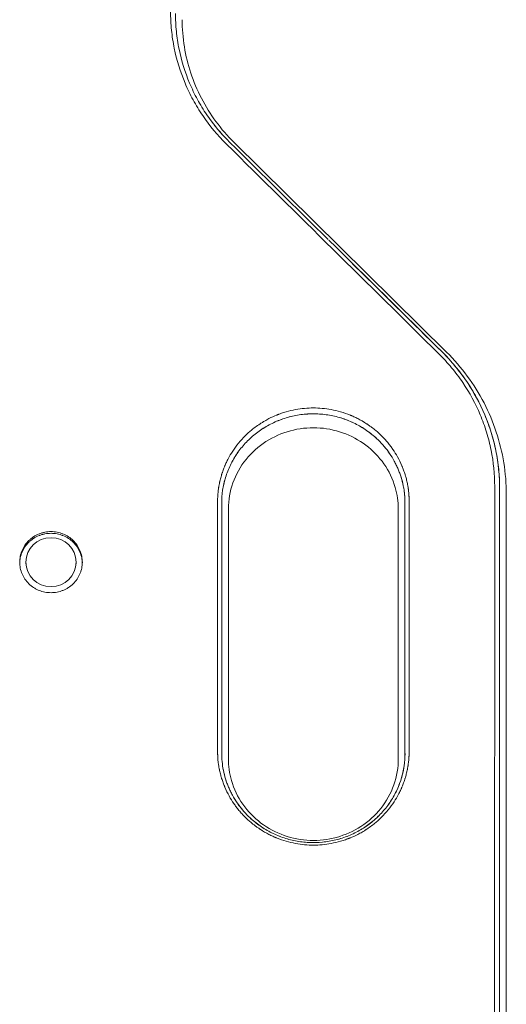
# Model space of a CAD drawing. Units: millimetres. Extents: x -10677 to 10676, y -9323 to 9323.
# Drawn here: x 6455 to 6581, y -7376 to -7121 of the extents above; entities that cross this region are included whole.
import ezdxf

# ---------------------------------------------------------------- set-up
doc = ezdxf.new("R2010")
doc.units = ezdxf.units.MM
doc.header["$LTSCALE"] = 20
doc.layers.add('2d', color=230, linetype='Continuous')

msp = doc.modelspace()

# ---------------------------------------------------------------- linework, layer by layer
at = {"layer": '2d', "lineweight": 0}
for p, q in [((6510.61, -7152.68), (6565.7, -7207.06)), ((6581.16, -7243.93), (6581.16, -7548.19)), ((6509.16, -7247.84), (6509.16, -7312.48)), ((6553.16, -7312.48), (6553.16, -7247.84)), ((6456.66, -7261.98), (6456.66, -7261.54)), ((6469.66, -7261.98), (6469.66, -7261.54))]:
    msp.add_line(p, q, dxfattribs=at)
msp.add_ellipse((6463.16, -7261.54), major_axis=(-6.5, 0), ratio=0.975976, dxfattribs=at)
for points, knots in [([(6508.62, -7153.09), (6506.32, -7150.81), (6504.28, -7148.35), (6501.59, -7144.39), (6500.75, -7143.03), (6499.6, -7140.91), (6499.24, -7140.2), (6498.55, -7138.76), (6498.22, -7138.03), (6496.68, -7134.37), (6495.74, -7131.36), (6494.95, -7127.47), (6494.81, -7126.69), (6494.57, -7125.11), (6494.47, -7124.32), (6494.23, -7121.94), (6494.15, -7120.34), (6494.16, -7118.75)], [0, 0, 0, 0, 0.00974402, 0.00974402, 0.01461603, 0.01461603, 0.01705204, 0.01705204, 0.01948804, 0.01948804, 0.02923206, 0.02923206, 0.03166807, 0.03166807, 0.03410407, 0.03410407, 0.03897608, 0.03897608, 0.03897608, 0.03897608]), ([(6509.52, -7152.68), (6507.28, -7150.46), (6505.28, -7148.06), (6502.67, -7144.21), (6501.86, -7142.88), (6500.74, -7140.82), (6500.38, -7140.12), (6499.7, -7138.72), (6499.39, -7138.01), (6497.88, -7134.44), (6496.97, -7131.5), (6496.2, -7127.72), (6496.07, -7126.95), (6495.83, -7125.42), (6495.74, -7124.64), (6495.5, -7122.32), (6495.42, -7120.77), (6495.43, -7119.21)], [0.0000031, 0.0000031, 0.0000031, 0.0000031, 0.00949097, 0.00949097, 0.01423646, 0.01423646, 0.0166092, 0.0166092, 0.01898195, 0.01898195, 0.02847292, 0.02847292, 0.03084567, 0.03084567, 0.03321841, 0.03321841, 0.0379639, 0.0379639, 0.0379639, 0.0379639]), ([(6497.16, -7120.85), (6497.16, -7123.19), (6497.35, -7125.53), (6498.09, -7130.16), (6498.65, -7132.44), (6500.13, -7136.91), (6501.05, -7139.09), (6503.23, -7143.3), (6504.49, -7145.32), (6507.32, -7149.17), (6508.9, -7150.98), (6510.61, -7152.67)], [6.2829549, 6.2829549, 6.2829549, 6.2829549, 6.4386817, 6.4386817, 6.5944085, 6.5944085, 6.7501354, 6.7501354, 6.9058622, 6.9058622, 7.0615891, 7.0615891, 7.0615891, 7.0615891]), ([(6505.44, -7148.09), (6505.73, -7148.47), (6506.03, -7148.84), (6506.96, -7149.95), (6507.61, -7150.69), (6508.28, -7151.4)], [0.031790665, 0.031790665, 0.031790665, 0.031790665, 0.033219191, 0.033219191, 0.036176458, 0.036176458, 0.036176458, 0.036176458]), ([(6579.43, -7242.39), (6579.43, -7239.11), (6579.11, -7235.87), (6578.14, -7231.08), (6577.74, -7229.5), (6576.77, -7226.35), (6576.21, -7224.82), (6574.32, -7220.31), (6572.77, -7217.45), (6570.01, -7213.36), (6569.01, -7212.03), (6566.9, -7209.49), (6565.78, -7208.27), (6564.6, -7207.1)], [0, 0, 0, 0, 0.00999351, 0.00999351, 0.01499026, 0.01499026, 0.01998701, 0.01998701, 0.02998052, 0.02998052, 0.03497727, 0.03497727, 0.03997403, 0.03997403, 0.03997403, 0.03997403]), ([(6564.61, -7207.09), (6566.96, -7209.44), (6569.06, -7211.96), (6571.82, -7216.03), (6572.67, -7217.44), (6574.25, -7220.34), (6574.96, -7221.82), (6576.85, -7226.32), (6577.81, -7229.42), (6578.78, -7234.22), (6579.03, -7235.85), (6579.36, -7239.11), (6579.44, -7240.75), (6579.43, -7242.39)], [0, 0, 0, 0, 0.00999391, 0.00999391, 0.01499087, 0.01499087, 0.01998783, 0.01998783, 0.02998174, 0.02998174, 0.0349787, 0.0349787, 0.03997566, 0.03997566, 0.03997566, 0.03997566]), ([(6581.17, -7243.93), (6581.17, -7241.19), (6580.95, -7238.46), (6580.08, -7233.06), (6579.43, -7230.4), (6577.71, -7225.2), (6576.65, -7222.67), (6574.14, -7217.81), (6572.69, -7215.48), (6569.44, -7211.07), (6567.64, -7209), (6565.69, -7207.07)], [3.1413908, 3.1413908, 3.1413908, 3.1413908, 3.2971949, 3.2971949, 3.4529989, 3.4529989, 3.6088029, 3.6088029, 3.764607, 3.764607, 3.920411, 3.920411, 3.920411, 3.920411]), ([(6578.16, -7241.95), (6578.17, -7238.75), (6577.85, -7235.59), (6576.91, -7230.92), (6576.52, -7229.38), (6575.81, -7227.08), (6575.56, -7226.32), (6575.01, -7224.82), (6574.72, -7224.07), (6573.18, -7220.41), (6571.67, -7217.61), (6569.43, -7214.3), (6568.96, -7213.64), (6567.99, -7212.35), (6567.49, -7211.72), (6565.95, -7209.85), (6564.85, -7208.66), (6563.7, -7207.52)], [0, 0, 0, 0, 0.00974493, 0.00974493, 0.0146174, 0.0146174, 0.01705363, 0.01705363, 0.01948986, 0.01948986, 0.02923479, 0.02923479, 0.03167102, 0.03167102, 0.03410726, 0.03410726, 0.03897972, 0.03897972, 0.03897972, 0.03897972]), ([(6556, -7245.87), (6555.99, -7245.69), (6555.99, -7245.51), (6555.98, -7245.21), (6555.97, -7245.06), (6555.96, -7244.87), (6555.96, -7244.77), (6555.96, -7244.72), (6555.96, -7244.7), (6555.95, -7244.69), (6555.95, -7244.68), (6555.95, -7244.59), (6555.95, -7244.5), (6555.94, -7244.35), (6555.93, -7244.27), (6555.93, -7244.18), (6555.92, -7244.14), (6555.92, -7244.11), (6555.92, -7244.09), (6555.91, -7243.98), (6555.9, -7243.83), (6555.89, -7243.66), (6555.88, -7243.57), (6555.88, -7243.54), (6555.88, -7243.51), (6555.88, -7243.5), (6555.86, -7243.31), (6555.84, -7243.13), (6555.81, -7242.83), (6555.79, -7242.68), (6555.76, -7242.49), (6555.75, -7242.4), (6555.74, -7242.35), (6555.74, -7242.33), (6555.74, -7242.32), (6555.74, -7242.31), (6555.73, -7242.31), (6555.71, -7242.17), (6555.69, -7242.01), (6555.64, -7241.71), (6555.62, -7241.61), (6555.59, -7241.44), (6555.57, -7241.35), (6555.55, -7241.24), (6555.54, -7241.19), (6555.53, -7241.16), (6555.53, -7241.15), (6555.53, -7241.14), (6555.45, -7240.75), (6555.36, -7240.36), (6555.21, -7239.78), (6555.13, -7239.5), (6555.05, -7239.21), (6554.99, -7239.01), (6554.96, -7238.91), (6554.81, -7238.44), (6554.69, -7238.06), (6554.48, -7237.5), (6554.38, -7237.22), (6554.25, -7236.9), (6554.18, -7236.74), (6554.15, -7236.66), (6554.13, -7236.62), (6554.12, -7236.6), (6554.12, -7236.59), (6553.41, -7234.9), (6552.59, -7233.49), (6551.68, -7232.16), (6551.57, -7232.01), (6551.37, -7231.73), (6551.26, -7231.58), (6550.93, -7231.14), (6550.7, -7230.84), (6550.2, -7230.24), (6549.93, -7229.93), (6549.5, -7229.47), (6549.36, -7229.31), (6549.13, -7229.08), (6549.02, -7228.96), (6548.88, -7228.82), (6548.81, -7228.75), (6548.78, -7228.72), (6548.76, -7228.7), (6548.75, -7228.7), (6548.75, -7228.69), (6548.74, -7228.69), (6548.39, -7228.35), (6547.93, -7227.9), (6547, -7227.13), (6546.65, -7226.85), (6546.07, -7226.41), (6545.87, -7226.27), (6545.55, -7226.04), (6545.38, -7225.93), (6545.18, -7225.79), (6545.08, -7225.72), (6545.03, -7225.69), (6545.01, -7225.68), (6544.99, -7225.67), (6544.98, -7225.66), (6544.17, -7225.13), (6543.4, -7224.69), (6542.32, -7224.13), (6541.97, -7223.97), (6541.47, -7223.74), (6541.31, -7223.67), (6541.07, -7223.56), (6540.95, -7223.51), (6540.82, -7223.46), (6540.75, -7223.43), (6540.71, -7223.42), (6540.7, -7223.41), (6540.69, -7223.41), (6540.69, -7223.41), (6539.05, -7222.74), (6537.41, -7222.27), (6534.21, -7221.68), (6532.65, -7221.55), (6529.67, -7221.55), (6528.11, -7221.68), (6525.71, -7222.12), (6524.9, -7222.31), (6523.68, -7222.67), (6523.27, -7222.8), (6522.66, -7223.01), (6522.35, -7223.12), (6522, -7223.26), (6521.82, -7223.33), (6521.73, -7223.37), (6521.68, -7223.39), (6521.66, -7223.39), (6521.65, -7223.4), (6521.64, -7223.4), (6521.03, -7223.65), (6520.36, -7223.95), (6519.28, -7224.5), (6518.91, -7224.71), (6518.33, -7225.04), (6518.14, -7225.16), (6517.84, -7225.34), (6517.69, -7225.43), (6517.52, -7225.54), (6517.43, -7225.6), (6517.39, -7225.63), (6517.37, -7225.64), (6517.35, -7225.65), (6517.35, -7225.65), (6516.4, -7226.28), (6515.63, -7226.87), (6514.7, -7227.65), (6514.43, -7227.89), (6514.08, -7228.21), (6513.96, -7228.32), (6513.81, -7228.46), (6513.74, -7228.53), (6513.66, -7228.61), (6513.62, -7228.65), (6513.6, -7228.67), (6513.59, -7228.68), (6513.58, -7228.68), (6513.58, -7228.68), (6513.58, -7228.68), (6512.22, -7230.02), (6511.13, -7231.39), (6509.82, -7233.4), (6509.43, -7234.06), (6508.92, -7235.03), (6508.76, -7235.34), (6508.54, -7235.81), (6508.44, -7236.04), (6508.32, -7236.31), (6508.26, -7236.44), (6508.23, -7236.51), (6508.22, -7236.54), (6508.21, -7236.56), (6508.21, -7236.57), (6508.21, -7236.57), (6508.05, -7236.94), (6507.9, -7237.31), (6507.7, -7237.87), (6507.6, -7238.16), (6507.49, -7238.49), (6507.45, -7238.63), (6507.42, -7238.72), (6507.4, -7238.77), (6507.28, -7239.18), (6507.17, -7239.56), (6507.02, -7240.14), (6506.95, -7240.43), (6506.87, -7240.78), (6506.83, -7240.95), (6506.81, -7241.04), (6506.8, -7241.09), (6506.8, -7241.11), (6506.8, -7241.12), (6506.8, -7241.12), (6506.74, -7241.39), (6506.7, -7241.61), (6506.65, -7241.91), (6506.63, -7242), (6506.61, -7242.12), (6506.6, -7242.18), (6506.6, -7242.25), (6506.59, -7242.28), (6506.59, -7242.29), (6506.59, -7242.3), (6506.59, -7242.3), (6506.56, -7242.5), (6506.53, -7242.7), (6506.48, -7243.09), (6506.46, -7243.29), (6506.43, -7243.69), (6506.41, -7243.88), (6506.39, -7244.18), (6506.38, -7244.33), (6506.37, -7244.5), (6506.37, -7244.59), (6506.37, -7244.63), (6506.37, -7244.65), (6506.37, -7244.66), (6506.34, -7245.12), (6506.33, -7245.52), (6506.32, -7245.87)], [0, 0, 0, 0, 0.007813, 0.007813, 0.011719, 0.013672, 0.014648, 0.015137, 0.015381, 0.015381, 0.015625, 0.015625, 0.019531, 0.019531, 0.021484, 0.022461, 0.022949, 0.022949, 0.023438, 0.023438, 0.027344, 0.029297, 0.030273, 0.030762, 0.030762, 0.03125, 0.03125, 0.039063, 0.039063, 0.042969, 0.044922, 0.045898, 0.046387, 0.046631, 0.046753, 0.046753, 0.046875, 0.046875, 0.054688, 0.054688, 0.058594, 0.058594, 0.060547, 0.061523, 0.062012, 0.062256, 0.062256, 0.0625, 0.0625, 0.078125, 0.078125, 0.085938, 0.089844, 0.089844, 0.09375, 0.09375, 0.109375, 0.109375, 0.117188, 0.121094, 0.123047, 0.124023, 0.124512, 0.124512, 0.125, 0.125, 0.1875, 0.1875, 0.195313, 0.195313, 0.203125, 0.203125, 0.21875, 0.21875, 0.234375, 0.234375, 0.242188, 0.242188, 0.246094, 0.248047, 0.249023, 0.249512, 0.249756, 0.249878, 0.249878, 0.25, 0.25, 0.28125, 0.28125, 0.296875, 0.296875, 0.304688, 0.304688, 0.308594, 0.310547, 0.311523, 0.312012, 0.312256, 0.312256, 0.3125, 0.3125, 0.34375, 0.34375, 0.359375, 0.359375, 0.367188, 0.367188, 0.371094, 0.373047, 0.374023, 0.374512, 0.374756, 0.374756, 0.375, 0.375, 0.4375, 0.4375, 0.5, 0.5, 0.5625, 0.5625, 0.59375, 0.59375, 0.609375, 0.609375, 0.617187, 0.621094, 0.623047, 0.624023, 0.624512, 0.624756, 0.624756, 0.625, 0.625, 0.65625, 0.65625, 0.671875, 0.671875, 0.679687, 0.679687, 0.683594, 0.685547, 0.686523, 0.687012, 0.687256, 0.687256, 0.6875, 0.6875, 0.71875, 0.71875, 0.734375, 0.734375, 0.742187, 0.742187, 0.746094, 0.748047, 0.749023, 0.749512, 0.749756, 0.749878, 0.749878, 0.75, 0.75, 0.8125, 0.8125, 0.84375, 0.84375, 0.859375, 0.859375, 0.867187, 0.871094, 0.873047, 0.874023, 0.874512, 0.874756, 0.874756, 0.875, 0.875, 0.890625, 0.890625, 0.898437, 0.902344, 0.904297, 0.904297, 0.90625, 0.90625, 0.921875, 0.921875, 0.929687, 0.933594, 0.935547, 0.936523, 0.937012, 0.937256, 0.937256, 0.9375, 0.9375, 0.945312, 0.945312, 0.949219, 0.949219, 0.951172, 0.952148, 0.952637, 0.952881, 0.952881, 0.953125, 0.953125, 0.960937, 0.960937, 0.96875, 0.96875, 0.976562, 0.976562, 0.980469, 0.982422, 0.983398, 0.983887, 0.983887, 0.984375, 0.984375, 1, 1, 1, 1]), ([(6507.41, -7246.3), (6507.39, -7245.15), (6507.48, -7244.02), (6507.81, -7241.77), (6508.06, -7240.66), (6508.57, -7239.02), (6508.76, -7238.47), (6509.18, -7237.41), (6509.41, -7236.88), (6510.15, -7235.34), (6510.72, -7234.36), (6511.69, -7232.93), (6512.03, -7232.47), (6512.76, -7231.56), (6513.13, -7231.12), (6514.31, -7229.86), (6515.15, -7229.07), (6516.49, -7227.99), (6516.96, -7227.65), (6517.92, -7226.99), (6518.41, -7226.67), (6519.92, -7225.79), (6520.96, -7225.28), (6523.1, -7224.41), (6524.21, -7224.05), (6526.49, -7223.49), (6527.65, -7223.29), (6529.96, -7223.07), (6531.12, -7223.04), (6532.88, -7223.12), (6533.47, -7223.17), (6534.63, -7223.31), (6535.21, -7223.4), (6536.92, -7223.73), (6538.04, -7224.03), (6539.69, -7224.6), (6540.23, -7224.81), (6541.31, -7225.28), (6541.84, -7225.53), (6543.39, -7226.33), (6544.37, -7226.94), (6545.77, -7227.95), (6546.23, -7228.3), (6547.11, -7229.05), (6547.54, -7229.44), (6547.96, -7229.84)], [0.00000669, 0.00000669, 0.00000669, 0.00000669, 0.00349088, 0.00349088, 0.00698175, 0.00698175, 0.00872719, 0.00872719, 0.01047263, 0.01047263, 0.0139635, 0.0139635, 0.01570894, 0.01570894, 0.01745438, 0.01745438, 0.02094525, 0.02094525, 0.02269069, 0.02269069, 0.02443613, 0.02443613, 0.027927, 0.027927, 0.03141788, 0.03141788, 0.03490876, 0.03490876, 0.03839963, 0.03839963, 0.04014507, 0.04014507, 0.04189051, 0.04189051, 0.04538138, 0.04538138, 0.04712682, 0.04712682, 0.04887226, 0.04887226, 0.05236313, 0.05236313, 0.05410857, 0.05410857, 0.05585401, 0.05585401, 0.05585401, 0.05585401]), ([(6547.96, -7229.85), (6547.14, -7229.05), (6546.26, -7228.31), (6544.85, -7227.29), (6544.36, -7226.97), (6543.37, -7226.35), (6542.86, -7226.07), (6541.32, -7225.26), (6540.26, -7224.81), (6538.61, -7224.23), (6538.06, -7224.06), (6536.93, -7223.76), (6536.35, -7223.62), (6534.63, -7223.29), (6533.48, -7223.15), (6531.15, -7223.04), (6529.99, -7223.07), (6527.64, -7223.3), (6526.49, -7223.49), (6524.24, -7224.05), (6523.13, -7224.4), (6521.51, -7225.06), (6520.97, -7225.3), (6519.93, -7225.81), (6519.42, -7226.09), (6517.92, -7226.96), (6516.97, -7227.62), (6515.62, -7228.7), (6515.18, -7229.08), (6514.33, -7229.87), (6513.92, -7230.28), (6512.74, -7231.55), (6512.03, -7232.44), (6511.06, -7233.86), (6510.76, -7234.34), (6510.18, -7235.34), (6509.91, -7235.85), (6509.16, -7237.4), (6508.38, -7239.4), (6507.88, -7241.48), (6507.71, -7242.48)], [0.01866073, 0.01866073, 0.01866073, 0.01866073, 0.02215071, 0.02215071, 0.02389569, 0.02389569, 0.02564068, 0.02564068, 0.02913066, 0.02913066, 0.03087564, 0.03087564, 0.03262063, 0.03262063, 0.03611061, 0.03611061, 0.03960058, 0.03960058, 0.04309056, 0.04309056, 0.04658053, 0.04658053, 0.04832552, 0.04832552, 0.0500705, 0.0500705, 0.05356048, 0.05356048, 0.05530547, 0.05530547, 0.05705045, 0.05705045, 0.06054043, 0.06054043, 0.06228542, 0.06228542, 0.0640304, 0.0640304, 0.06752038, 0.07060261, 0.07060261, 0.07060261, 0.07060261]), ([(6509.14, -7247.68), (6509.15, -7245.42), (6509.55, -7243.16), (6511.08, -7238.83), (6512.23, -7236.76), (6515.15, -7233.13), (6516.9, -7231.55), (6520.81, -7229.03), (6522.95, -7228.08), (6527.42, -7226.88), (6529.73, -7226.61), (6534.33, -7226.79), (6536.6, -7227.22), (6540.91, -7228.74), (6542.94, -7229.83), (6546.57, -7232.55), (6548.16, -7234.21), (6550.77, -7237.92), (6551.76, -7240), (6552.9, -7243.97), (6553.17, -7245.82), (6553.18, -7247.68)], [6.288637, 6.288637, 6.288637, 6.288637, 6.616016, 6.616016, 6.947549, 6.947549, 7.270196, 7.270196, 7.584311, 7.584311, 7.893097, 7.893097, 8.200427, 8.200427, 8.510172, 8.510172, 8.825998, 8.825998, 9.150538, 9.150538, 9.419326, 9.419326, 9.419326, 9.419326]), ([(6547.96, -7229.84), (6549.07, -7230.93), (6550.06, -7232.1), (6551.35, -7233.99), (6551.75, -7234.64), (6552.31, -7235.65), (6552.48, -7236), (6552.82, -7236.69), (6552.98, -7237.04), (6553.72, -7238.8), (6554.17, -7240.25), (6554.52, -7241.95), (6554.56, -7242.17), (6554.59, -7242.38)], [0.05585401, 0.05585401, 0.05585401, 0.05585401, 0.06051802, 0.06051802, 0.06285003, 0.06285003, 0.06401603, 0.06401603, 0.06518203, 0.06518203, 0.06984604, 0.06984604, 0.07050907, 0.07050907, 0.07050907, 0.07050907]), ([(6554.61, -7242.46), (6554.57, -7242.23), (6554.52, -7242), (6554.33, -7241.02), (6554.14, -7240.29), (6553.8, -7239.19), (6553.68, -7238.82), (6553.41, -7238.1), (6553.27, -7237.74), (6552.53, -7235.99), (6551.8, -7234.65), (6550.72, -7233.07), (6550.49, -7232.75), (6550.02, -7232.14), (6549.78, -7231.83), (6549.03, -7230.95), (6548.51, -7230.39), (6547.96, -7229.85)], [0.00394602, 0.00394602, 0.00394602, 0.00394602, 0.00466518, 0.00466518, 0.00699777, 0.00699777, 0.00816407, 0.00816407, 0.00933037, 0.00933037, 0.01399555, 0.01399555, 0.01516185, 0.01516185, 0.01632814, 0.01632814, 0.01866073, 0.01866073, 0.01866073, 0.01866073]), ([(6554.6, -7242.41), (6554.69, -7242.94), (6554.76, -7243.47), (6554.89, -7244.77), (6554.92, -7245.54), (6554.91, -7246.3)], [0.070536484, 0.070536484, 0.070536484, 0.070536484, 0.07217805, 0.07217805, 0.074503348, 0.074503348, 0.074503348, 0.074503348]), ([(6578.16, -7241.95), (6578.16, -7262.11), (6578.16, -7282.28), (6578.15, -7322.66), (6578.15, -7342.86), (6578.15, -7373.19), (6578.15, -7383.3), (6578.16, -7403.54), (6578.16, -7413.66), (6578.18, -7444.03), (6578.18, -7464.3), (6578.17, -7484.57)], [0, 0, 0, 0, 0.0619938, 0.0619938, 0.1239875, 0.1239875, 0.1549844, 0.1549844, 0.1859813, 0.1859813, 0.247975, 0.247975, 0.247975, 0.247975]), ([(6579.43, -7242.39), (6579.43, -7262.54), (6579.43, -7282.71), (6579.42, -7323.08), (6579.42, -7343.28), (6579.42, -7373.6), (6579.42, -7383.71), (6579.43, -7403.94), (6579.43, -7414.06), (6579.44, -7444.43), (6579.44, -7464.69), (6579.43, -7484.95)], [0, 0, 0, 0, 0.06198, 0.06198, 0.1239601, 0.1239601, 0.1549501, 0.1549501, 0.1859401, 0.1859401, 0.2479201, 0.2479201, 0.2479201, 0.2479201]), ([(6579.43, -7242.39), (6579.43, -7262.54), (6579.43, -7282.71), (6579.42, -7323.08), (6579.42, -7343.28), (6579.42, -7373.6), (6579.42, -7383.71), (6579.43, -7403.94), (6579.43, -7414.06), (6579.44, -7444.43), (6579.44, -7464.69), (6579.43, -7484.95)], [0, 0, 0, 0, 0.06198, 0.06198, 0.1239601, 0.1239601, 0.1549501, 0.1549501, 0.1859401, 0.1859401, 0.2479201, 0.2479201, 0.2479201, 0.2479201]), ([(6506.32, -7245.87), (6506.32, -7246.77), (6506.32, -7249.91), (6506.32, -7257.99), (6506.32, -7261.25), (6506.32, -7266.97), (6506.32, -7269.02), (6506.32, -7272.31), (6506.32, -7274), (6506.32, -7276.07), (6506.32, -7277.13), (6506.32, -7277.66), (6506.32, -7277.93), (6506.32, -7278.07), (6506.32, -7278.14), (6506.32, -7278.17), (6506.32, -7278.18), (6506.32, -7278.19), (6506.32, -7278.2), (6506.32, -7281.04), (6506.32, -7285.19), (6506.32, -7289.84), (6506.32, -7292.13), (6506.32, -7293.26), (6506.32, -7293.82), (6506.32, -7294.1), (6506.32, -7294.24), (6506.32, -7294.31), (6506.32, -7294.35), (6506.32, -7294.36), (6506.32, -7294.37), (6506.32, -7294.37), (6506.32, -7301.44), (6506.32, -7306.83), (6506.32, -7310.56)], [0, 0, 0, 0, 0.25, 0.25, 0.375, 0.375, 0.4375, 0.4375, 0.46875, 0.484375, 0.492187, 0.496094, 0.498047, 0.499023, 0.499512, 0.499756, 0.499878, 0.499878, 0.5, 0.5, 0.625, 0.6875, 0.71875, 0.734375, 0.742187, 0.746094, 0.748047, 0.749023, 0.749512, 0.749756, 0.749756, 0.75, 0.75, 1, 1, 1, 1]), ([(6556, -7245.87), (6556, -7254.55), (6556, -7276.11), (6556, -7297.68), (6556, -7310.56)], [0, 0, 0, 0, 0.4028773, 1, 1, 1, 1]), ([(6463.16, -7253.62), (6462.63, -7253.62), (6462.1, -7253.67), (6461.32, -7253.83), (6461.06, -7253.89), (6460.55, -7254.04), (6460.3, -7254.13), (6459.56, -7254.43), (6459.1, -7254.67), (6458.43, -7255.1), (6458.22, -7255.26), (6457.81, -7255.59), (6457.61, -7255.76), (6457.05, -7256.31), (6456.71, -7256.71), (6456.27, -7257.36), (6456.13, -7257.58), (6455.88, -7258.04), (6455.65, -7258.51), (6455.47, -7258.99), (6455.32, -7259.49), (6455.25, -7259.74), (6455.1, -7260.51), (6455.05, -7261.02), (6455.05, -7262.06), (6455.1, -7262.58), (6455.31, -7263.6), (6455.46, -7264.09), (6455.76, -7264.81), (6455.88, -7265.05), (6456.13, -7265.51), (6456.27, -7265.73), (6456.71, -7266.37), (6457.04, -7266.77), (6457.8, -7267.51), (6458.21, -7267.84), (6458.87, -7268.27), (6459.1, -7268.4), (6459.57, -7268.65), (6459.81, -7268.76), (6460.55, -7269.06), (6461.05, -7269.21), (6461.83, -7269.36), (6462.1, -7269.4), (6462.63, -7269.45), (6462.9, -7269.46), (6463.16, -7269.46)], [0.01278731, 0.01278731, 0.01278731, 0.01278731, 0.01438703, 0.01438703, 0.01518689, 0.01518689, 0.01598675, 0.01598675, 0.01758647, 0.01758647, 0.01838633, 0.01838633, 0.01918619, 0.01918619, 0.02078591, 0.02078591, 0.02158577, 0.02158577, 0.02238563, 0.02318549, 0.02318549, 0.02398535, 0.02398535, 0.02558507, 0.02558507, 0.02718479, 0.02718479, 0.02878451, 0.02878451, 0.02958437, 0.02958437, 0.03038423, 0.03038423, 0.03198395, 0.03198395, 0.03358367, 0.03358367, 0.03438353, 0.03438353, 0.03518339, 0.03518339, 0.03678311, 0.03678311, 0.03758297, 0.03758297, 0.03838283, 0.03838283, 0.03838283, 0.03838283]), ([(6463.16, -7254.06), (6462.63, -7254.06), (6462.1, -7254.11), (6461.32, -7254.26), (6461.06, -7254.32), (6460.55, -7254.48), (6460.3, -7254.56), (6459.56, -7254.86), (6459.1, -7255.1), (6458.43, -7255.54), (6458.22, -7255.69), (6457.81, -7256.02), (6457.61, -7256.2), (6457.05, -7256.74), (6456.71, -7257.14), (6456.27, -7257.79), (6456.13, -7258.02), (6455.88, -7258.47), (6455.65, -7258.94), (6455.47, -7259.43), (6455.32, -7259.92), (6455.25, -7260.18), (6455.11, -7260.87), (6455.06, -7261.32), (6455.05, -7261.76)], [0.01278724, 0.01278724, 0.01278724, 0.01278724, 0.01438696, 0.01438696, 0.01518682, 0.01518682, 0.01598668, 0.01598668, 0.0175864, 0.0175864, 0.01838626, 0.01838626, 0.01918612, 0.01918612, 0.02078584, 0.02078584, 0.0215857, 0.0215857, 0.02238556, 0.02318542, 0.02318542, 0.02398528, 0.02398528, 0.02536207, 0.02536207, 0.02536207, 0.02536207]), ([(6463.16, -7269.46), (6463.69, -7269.46), (6464.22, -7269.41), (6465, -7269.26), (6465.26, -7269.2), (6465.77, -7269.05), (6466.27, -7268.87), (6466.75, -7268.65), (6467.22, -7268.41), (6467.45, -7268.27), (6468.11, -7267.84), (6468.52, -7267.51), (6469.27, -7266.78), (6469.61, -7266.38), (6470.2, -7265.51), (6470.45, -7265.06), (6470.76, -7264.34), (6470.85, -7264.09), (6471, -7263.6), (6471.07, -7263.35), (6471.22, -7262.59), (6471.28, -7262.07), (6471.28, -7261.03), (6471.22, -7260.51), (6471.02, -7259.48), (6470.86, -7258.99), (6470.56, -7258.27), (6470.44, -7258.04), (6470.19, -7257.58), (6470.05, -7257.36), (6469.61, -7256.71), (6469.27, -7256.31), (6468.53, -7255.58), (6468.11, -7255.24), (6467.23, -7254.67), (6466.76, -7254.43), (6466.02, -7254.13), (6465.77, -7254.04), (6465.26, -7253.89), (6465, -7253.83), (6464.23, -7253.68), (6463.7, -7253.62), (6463.16, -7253.62)], [0.03838283, 0.03838283, 0.03838283, 0.03838283, 0.03998206, 0.03998206, 0.04078168, 0.04078168, 0.04158129, 0.04238091, 0.04238091, 0.04318052, 0.04318052, 0.04477976, 0.04477976, 0.04637899, 0.04637899, 0.04797822, 0.04797822, 0.04877783, 0.04877783, 0.04957745, 0.04957745, 0.05117668, 0.05117668, 0.05277591, 0.05277591, 0.05437514, 0.05437514, 0.05517476, 0.05517476, 0.05597437, 0.05597437, 0.05757361, 0.05757361, 0.05917284, 0.05917284, 0.06077207, 0.06077207, 0.06157168, 0.06157168, 0.0623713, 0.0623713, 0.06397053, 0.06397053, 0.06397053, 0.06397053]), ([(6471.27, -7261.76), (6471.26, -7261.31), (6471.21, -7260.87), (6471.02, -7259.92), (6470.86, -7259.42), (6470.56, -7258.71), (6470.44, -7258.47), (6470.19, -7258.02), (6470.05, -7257.79), (6469.61, -7257.14), (6469.27, -7256.74), (6468.53, -7256.01), (6468.11, -7255.68), (6467.23, -7255.11), (6466.76, -7254.86), (6466.02, -7254.56), (6465.77, -7254.47), (6465.26, -7254.32), (6465, -7254.26), (6464.23, -7254.11), (6463.7, -7254.06), (6463.16, -7254.06)], [0.05140529, 0.05140529, 0.05140529, 0.05140529, 0.05277584, 0.05277584, 0.05437507, 0.05437507, 0.05517469, 0.05517469, 0.0559743, 0.0559743, 0.05757354, 0.05757354, 0.05917277, 0.05917277, 0.060772, 0.060772, 0.06157161, 0.06157161, 0.06237123, 0.06237123, 0.06397046, 0.06397046, 0.06397046, 0.06397046]), ([(6506.32, -7310.56), (6506.33, -7310.74), (6506.33, -7310.93), (6506.34, -7311.22), (6506.35, -7311.38), (6506.36, -7311.57), (6506.36, -7311.66), (6506.36, -7311.71), (6506.36, -7311.73), (6506.37, -7311.74), (6506.37, -7311.75), (6506.37, -7311.84), (6506.37, -7311.94), (6506.38, -7312.08), (6506.39, -7312.16), (6506.39, -7312.26), (6506.4, -7312.3), (6506.4, -7312.33), (6506.4, -7312.34), (6506.41, -7312.45), (6506.42, -7312.6), (6506.43, -7312.78), (6506.44, -7312.86), (6506.44, -7312.9), (6506.44, -7312.92), (6506.44, -7312.94), (6506.46, -7313.13), (6506.48, -7313.31), (6506.51, -7313.61), (6506.53, -7313.76), (6506.56, -7313.95), (6506.57, -7314.04), (6506.58, -7314.09), (6506.58, -7314.11), (6506.58, -7314.12), (6506.58, -7314.13), (6506.59, -7314.13), (6506.61, -7314.27), (6506.63, -7314.43), (6506.68, -7314.73), (6506.7, -7314.83), (6506.73, -7315), (6506.75, -7315.09), (6506.77, -7315.2), (6506.78, -7315.26), (6506.79, -7315.28), (6506.79, -7315.29), (6506.79, -7315.3), (6506.87, -7315.7), (6506.96, -7316.08), (6507.11, -7316.66), (6507.19, -7316.95), (6507.27, -7317.24), (6507.33, -7317.43), (6507.36, -7317.53), (6507.51, -7318.01), (6507.63, -7318.39), (6507.84, -7318.95), (6507.94, -7319.23), (6508.07, -7319.55), (6508.14, -7319.72), (6508.17, -7319.8), (6508.19, -7319.83), (6508.2, -7319.85), (6508.2, -7319.86), (6508.91, -7321.55), (6509.73, -7322.97), (6510.64, -7324.3), (6510.75, -7324.45), (6510.95, -7324.73), (6511.06, -7324.88), (6511.39, -7325.32), (6511.62, -7325.62), (6512.12, -7326.23), (6512.39, -7326.54), (6512.82, -7327), (6512.96, -7327.16), (6513.19, -7327.39), (6513.3, -7327.51), (6513.44, -7327.65), (6513.51, -7327.71), (6513.54, -7327.75), (6513.56, -7327.77), (6513.57, -7327.77), (6513.57, -7327.78), (6513.58, -7327.78), (6513.93, -7328.12), (6514.39, -7328.57), (6515.32, -7329.34), (6515.67, -7329.62), (6516.25, -7330.06), (6516.45, -7330.21), (6516.77, -7330.43), (6516.94, -7330.55), (6517.14, -7330.68), (6517.24, -7330.75), (6517.29, -7330.79), (6517.31, -7330.8), (6517.33, -7330.81), (6517.34, -7330.82), (6518.15, -7331.35), (6518.92, -7331.79), (6520, -7332.35), (6520.35, -7332.51), (6520.85, -7332.74), (6521.01, -7332.81), (6521.25, -7332.92), (6521.37, -7332.97), (6521.5, -7333.02), (6521.57, -7333.05), (6521.61, -7333.06), (6521.62, -7333.07), (6521.63, -7333.07), (6521.63, -7333.08), (6523.27, -7333.74), (6524.91, -7334.21), (6528.11, -7334.81), (6529.67, -7334.94), (6531.16, -7334.94)], [0, 0, 0, 0, 0.0078125, 0.0078125, 0.0117188, 0.0136719, 0.0146484, 0.0151367, 0.0153809, 0.0153809, 0.015625, 0.015625, 0.0195313, 0.0195313, 0.0214844, 0.0224609, 0.0229492, 0.0229492, 0.0234375, 0.0234375, 0.0273438, 0.0292969, 0.0302734, 0.0307617, 0.0307617, 0.03125, 0.03125, 0.0390625, 0.0390625, 0.0429688, 0.0449219, 0.0458984, 0.0463867, 0.0466309, 0.0467529, 0.0467529, 0.046875, 0.046875, 0.0546875, 0.0546875, 0.0585938, 0.0585938, 0.0605469, 0.0615234, 0.0620117, 0.0622559, 0.0622559, 0.0625, 0.0625, 0.078125, 0.078125, 0.0859375, 0.0898438, 0.0898438, 0.09375, 0.09375, 0.109375, 0.109375, 0.1171875, 0.1210938, 0.1230469, 0.1240234, 0.1245117, 0.1245117, 0.125, 0.125, 0.1875, 0.1875, 0.1953125, 0.1953125, 0.203125, 0.203125, 0.21875, 0.21875, 0.234375, 0.234375, 0.2421875, 0.2421875, 0.2460938, 0.2480469, 0.2490234, 0.2495117, 0.2497559, 0.2498779, 0.2498779, 0.25, 0.25, 0.28125, 0.28125, 0.296875, 0.296875, 0.3046875, 0.3046875, 0.3085938, 0.3105469, 0.3115234, 0.3120117, 0.3122559, 0.3122559, 0.3125, 0.3125, 0.34375, 0.34375, 0.359375, 0.359375, 0.3671875, 0.3671875, 0.3710938, 0.3730469, 0.3740234, 0.3745117, 0.3747559, 0.3747559, 0.375, 0.375, 0.4375, 0.4375, 0.5, 0.5, 0.5, 0.5]), ([(6507.41, -7310.99), (6507.39, -7312.53), (6507.54, -7314.04), (6507.99, -7316.28), (6508.17, -7317.02), (6508.51, -7318.12), (6508.64, -7318.49), (6508.9, -7319.21), (6509.04, -7319.57), (6509.78, -7321.33), (6510.51, -7322.67), (6511.6, -7324.26), (6511.82, -7324.57), (6512.29, -7325.19), (6512.53, -7325.49), (6513.28, -7326.38), (6513.8, -7326.95), (6514.35, -7327.48)], [0, 0, 0, 0, 0.00466599, 0.00466599, 0.00699898, 0.00699898, 0.00816548, 0.00816548, 0.00933198, 0.00933198, 0.01399797, 0.01399797, 0.01516446, 0.01516446, 0.01633096, 0.01633096, 0.01866395, 0.01866395, 0.01866395, 0.01866395]), ([(6514.35, -7327.49), (6513.24, -7326.4), (6512.26, -7325.23), (6510.96, -7323.33), (6510.56, -7322.68), (6510.01, -7321.66), (6509.83, -7321.32), (6509.49, -7320.63), (6509.34, -7320.28), (6508.59, -7318.51), (6508.14, -7317.06), (6507.69, -7314.82), (6507.58, -7314.06), (6507.43, -7312.53), (6507.39, -7311.76), (6507.41, -7310.99)], [0.05587627, 0.05587627, 0.05587627, 0.05587627, 0.06054111, 0.06054111, 0.06287353, 0.06287353, 0.06403974, 0.06403974, 0.06520595, 0.06520595, 0.06987078, 0.06987078, 0.0722032, 0.0722032, 0.07453562, 0.07453562, 0.07453562, 0.07453562]), ([(6554.91, -7310.99), (6554.93, -7312.14), (6554.85, -7313.28), (6554.51, -7315.53), (6554.26, -7316.64), (6553.76, -7318.29), (6553.57, -7318.84), (6553.15, -7319.91), (6552.92, -7320.43), (6552.18, -7321.98), (6551.6, -7322.97), (6550.63, -7324.39), (6550.29, -7324.86), (6549.57, -7325.77), (6549.19, -7326.21), (6548.02, -7327.48), (6547.18, -7328.26), (6545.83, -7329.35), (6545.37, -7329.7), (6544.41, -7330.36), (6543.91, -7330.67), (6542.4, -7331.56), (6541.36, -7332.07), (6539.22, -7332.95), (6538.11, -7333.31), (6535.83, -7333.87), (6534.67, -7334.06), (6532.36, -7334.29), (6531.19, -7334.32), (6529.44, -7334.24), (6528.85, -7334.19), (6527.69, -7334.05), (6527.11, -7333.96), (6525.39, -7333.63), (6524.27, -7333.32), (6522.63, -7332.75), (6522.08, -7332.54), (6521.01, -7332.07), (6520.48, -7331.82), (6518.93, -7331.01), (6517.95, -7330.4), (6516.54, -7329.39), (6516.09, -7329.03), (6515.2, -7328.29), (6514.77, -7327.9), (6514.35, -7327.49)], [0, 0, 0, 0, 0.00349227, 0.00349227, 0.00698453, 0.00698453, 0.00873067, 0.00873067, 0.0104768, 0.0104768, 0.01396907, 0.01396907, 0.0157152, 0.0157152, 0.01746133, 0.01746133, 0.0209536, 0.0209536, 0.02269973, 0.02269973, 0.02444587, 0.02444587, 0.02793813, 0.02793813, 0.0314304, 0.0314304, 0.03492267, 0.03492267, 0.03841493, 0.03841493, 0.04016107, 0.04016107, 0.0419072, 0.0419072, 0.04539947, 0.04539947, 0.0471456, 0.0471456, 0.04889173, 0.04889173, 0.052384, 0.052384, 0.05413013, 0.05413013, 0.05587627, 0.05587627, 0.05587627, 0.05587627]), ([(6531.16, -7334.94), (6532.65, -7334.94), (6534.21, -7334.81), (6536.61, -7334.36), (6537.42, -7334.17), (6538.64, -7333.81), (6539.05, -7333.68), (6539.66, -7333.47), (6539.97, -7333.36), (6540.32, -7333.22), (6540.5, -7333.15), (6540.59, -7333.11), (6540.64, -7333.1), (6540.66, -7333.09), (6540.67, -7333.08), (6540.68, -7333.08), (6541.29, -7332.83), (6541.96, -7332.53), (6543.04, -7331.98), (6543.41, -7331.77), (6543.99, -7331.44), (6544.18, -7331.32), (6544.48, -7331.14), (6544.63, -7331.05), (6544.8, -7330.93), (6544.89, -7330.88), (6544.93, -7330.85), (6544.95, -7330.84), (6544.97, -7330.83), (6544.97, -7330.82), (6545.92, -7330.2), (6546.69, -7329.6), (6547.62, -7328.83), (6547.89, -7328.59), (6548.24, -7328.26), (6548.36, -7328.15), (6548.51, -7328.01), (6548.58, -7327.94), (6548.66, -7327.86), (6548.7, -7327.82), (6548.72, -7327.8), (6548.73, -7327.79), (6548.74, -7327.79), (6548.74, -7327.79), (6548.74, -7327.79), (6550.1, -7326.45), (6551.19, -7325.07), (6552.5, -7323.06), (6552.89, -7322.39), (6553.4, -7321.43), (6553.56, -7321.11), (6553.78, -7320.64), (6553.88, -7320.41), (6554, -7320.14), (6554.06, -7320.01), (6554.09, -7319.94), (6554.1, -7319.91), (6554.11, -7319.9), (6554.11, -7319.89), (6554.11, -7319.88), (6554.27, -7319.51), (6554.42, -7319.14), (6554.62, -7318.57), (6554.72, -7318.29), (6554.83, -7317.96), (6554.87, -7317.82), (6554.9, -7317.72), (6554.92, -7317.67), (6555.04, -7317.26), (6555.15, -7316.89), (6555.3, -7316.31), (6555.37, -7316.01), (6555.45, -7315.67), (6555.49, -7315.49), (6555.51, -7315.4), (6555.52, -7315.36), (6555.52, -7315.34), (6555.52, -7315.32), (6555.52, -7315.32), (6555.58, -7315.05), (6555.62, -7314.83), (6555.67, -7314.53), (6555.69, -7314.44), (6555.71, -7314.32), (6555.72, -7314.26), (6555.72, -7314.2), (6555.73, -7314.16), (6555.73, -7314.15), (6555.73, -7314.14), (6555.73, -7314.14), (6555.76, -7313.94), (6555.79, -7313.74), (6555.84, -7313.34), (6555.86, -7313.15), (6555.89, -7312.75), (6555.91, -7312.55), (6555.93, -7312.26), (6555.94, -7312.11), (6555.95, -7311.93), (6555.95, -7311.85), (6555.95, -7311.81), (6555.95, -7311.78), (6555.95, -7311.77), (6555.98, -7311.31), (6555.99, -7310.91), (6556, -7310.56)], [0.5, 0.5, 0.5, 0.5, 0.5625, 0.5625, 0.59375, 0.59375, 0.609375, 0.609375, 0.6171875, 0.6210938, 0.6230469, 0.6240234, 0.6245117, 0.6247559, 0.6247559, 0.625, 0.625, 0.65625, 0.65625, 0.671875, 0.671875, 0.6796875, 0.6796875, 0.6835938, 0.6855469, 0.6865234, 0.6870117, 0.6872559, 0.6872559, 0.6875, 0.6875, 0.71875, 0.71875, 0.734375, 0.734375, 0.7421875, 0.7421875, 0.7460938, 0.7480469, 0.7490234, 0.7495117, 0.7497559, 0.7498779, 0.7498779, 0.75, 0.75, 0.8125, 0.8125, 0.84375, 0.84375, 0.859375, 0.859375, 0.8671875, 0.8710938, 0.8730469, 0.8740234, 0.8745117, 0.8747559, 0.8747559, 0.875, 0.875, 0.890625, 0.890625, 0.8984375, 0.9023438, 0.9042969, 0.9042969, 0.90625, 0.90625, 0.921875, 0.921875, 0.9296875, 0.9335938, 0.9355469, 0.9365234, 0.9370117, 0.9372559, 0.9372559, 0.9375, 0.9375, 0.9453125, 0.9453125, 0.9492188, 0.9492188, 0.9511719, 0.9521484, 0.9526367, 0.9528809, 0.9528809, 0.953125, 0.953125, 0.9609375, 0.9609375, 0.96875, 0.96875, 0.9765625, 0.9765625, 0.9804688, 0.9824219, 0.9833984, 0.9838867, 0.9838867, 0.984375, 0.984375, 1, 1, 1, 1]), ([(6553.18, -7312.48), (6553.19, -7314.8), (6552.79, -7317.13), (6551.25, -7321.51), (6550.1, -7323.58), (6547.19, -7327.23), (6545.45, -7328.82), (6541.55, -7331.35), (6539.4, -7332.31), (6534.93, -7333.53), (6532.61, -7333.79), (6528.01, -7333.62), (6525.73, -7333.19), (6521.42, -7331.66), (6519.38, -7330.57), (6515.75, -7327.83), (6514.15, -7326.17), (6511.55, -7322.43), (6510.56, -7320.35), (6509.4, -7316.32), (6509.14, -7314.4), (6509.14, -7312.48)], [3.138959, 3.138959, 3.138959, 3.138959, 3.473037, 3.473037, 3.803615, 3.803615, 4.126165, 4.126165, 4.440841, 4.440841, 4.750507, 4.750507, 5.058783, 5.058783, 5.369329, 5.369329, 5.685558, 5.685558, 6.009805, 6.009805, 6.285819, 6.285819, 6.285819, 6.285819]), ([(6514.35, -7327.48), (6515.17, -7328.29), (6516.05, -7329.03), (6517.46, -7330.05), (6517.95, -7330.38), (6518.94, -7330.99), (6519.45, -7331.28), (6520.99, -7332.08), (6522.06, -7332.54), (6523.7, -7333.12), (6524.26, -7333.29), (6525.39, -7333.6), (6525.96, -7333.73), (6527.69, -7334.06), (6528.84, -7334.2), (6531.16, -7334.31), (6532.33, -7334.29), (6534.68, -7334.06), (6535.83, -7333.86), (6538.08, -7333.31), (6539.19, -7332.95), (6540.81, -7332.29), (6541.35, -7332.05), (6542.4, -7331.54), (6542.91, -7331.26), (6544.4, -7330.38), (6545.35, -7329.73), (6546.71, -7328.64), (6547.14, -7328.26), (6548, -7327.47), (6548.41, -7327.05), (6549.58, -7325.78), (6550.3, -7324.89), (6551.26, -7323.47), (6551.57, -7322.98), (6552.14, -7321.99), (6552.42, -7321.47), (6553.17, -7319.91), (6553.58, -7318.85), (6554.22, -7316.8), (6554.45, -7315.82), (6554.62, -7314.81)], [0.01866395, 0.01866395, 0.01866395, 0.01866395, 0.02215533, 0.02215533, 0.02390101, 0.02390101, 0.0256467, 0.0256467, 0.02913807, 0.02913807, 0.03088375, 0.03088375, 0.03262944, 0.03262944, 0.03612081, 0.03612081, 0.03961218, 0.03961218, 0.04310355, 0.04310355, 0.04659492, 0.04659492, 0.04834061, 0.04834061, 0.05008629, 0.05008629, 0.05357766, 0.05357766, 0.05532335, 0.05532335, 0.05706903, 0.05706903, 0.0605604, 0.0605604, 0.06230609, 0.06230609, 0.06405178, 0.06405178, 0.06754315, 0.06754315, 0.07064061, 0.07064061, 0.07064061, 0.07064061])]:
    msp.add_open_spline(points, degree=3, knots=knots, dxfattribs=at)
for points in [[(6497.16, -7120.85), (6497.16, -7120.85), (6497.16, -7120.85), (6497.16, -7120.85)], [(6508.62, -7153.09), (6526.96, -7171.24), (6545.32, -7189.38), (6563.7, -7207.52)], [(6509.52, -7152.68), (6518.01, -7161.07), (6526.5, -7169.47), (6535, -7177.86)], [(6510.61, -7152.68), (6510.61, -7152.68), (6510.61, -7152.68), (6510.61, -7152.68)], [(6535.19, -7178.05), (6544.99, -7187.73), (6554.79, -7197.42), (6564.6, -7207.1)], [(6540.53, -7183.33), (6548.55, -7191.25), (6556.58, -7199.17), (6564.61, -7207.09)], [(6565.69, -7207.07), (6565.69, -7207.07), (6565.69, -7207.07), (6565.69, -7207.07)], [(6508, -7241.04), (6508, -7241.04), (6508, -7241.04), (6508, -7241.04)], [(6554.91, -7246.3), (6554.92, -7245.13), (6554.84, -7243.98), (6554.67, -7242.83)], [(6507.42, -7245.21), (6507.41, -7245.58), (6507.4, -7245.94), (6507.41, -7246.3)], [(6581.16, -7243.93), (6581.16, -7243.93), (6581.16, -7243.93), (6581.16, -7243.93)], [(6507.41, -7310.99), (6507.43, -7289.41), (6507.43, -7267.85), (6507.41, -7246.31)], [(6553.17, -7247.84), (6553.17, -7247.84), (6553.17, -7247.84), (6553.17, -7247.84)], [(6554.91, -7310.99), (6554.89, -7289.41), (6554.89, -7267.85), (6554.91, -7246.31)], [(6507.41, -7310.99), (6507.41, -7310.99), (6507.41, -7310.99), (6507.41, -7310.99)], [(6554.9, -7312.11), (6554.92, -7311.74), (6554.92, -7311.36), (6554.91, -7310.99)], [(6554.91, -7310.99), (6554.91, -7310.99), (6554.91, -7310.99), (6554.91, -7310.99)], [(6509.14, -7312.48), (6509.15, -7312.48), (6509.15, -7312.48), (6509.15, -7312.48)], [(6509.15, -7312.48), (6509.15, -7312.48), (6509.15, -7312.48), (6509.15, -7312.48)], [(6553.17, -7312.48), (6553.17, -7312.48), (6553.17, -7312.48), (6553.17, -7312.48)], [(6553.17, -7312.48), (6553.17, -7312.48), (6553.17, -7312.48), (6553.17, -7312.48)]]:
    msp.add_open_spline(points, degree=3, dxfattribs=at)

doc.saveas('drawing.dxf')
